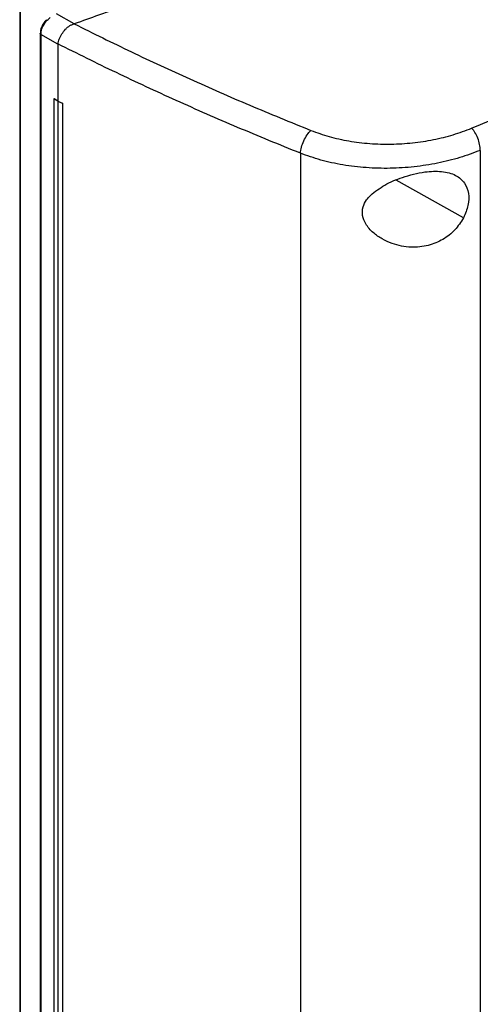
# Model space of a CAD drawing. Extents: x 0.4 to 10.6, y 0.4 to 8.1.
# Drawn here: x 2.9 to 3, y 6.4 to 6.8 of the extents above; entities that cross this region are included whole.
import ezdxf

# ---------------------------------------------------------------- set-up
doc = ezdxf.new("R2010")
doc.units = 0
doc.linetypes.add('SLD-SOLID', pattern=[0])
doc.layers.get('0').update_dxf_attribs({"linetype": 'CONTINUOUS'})

msp = doc.modelspace()

# ---------------------------------------------------------------- linework, layer by layer
at = {"color": 7, "linetype": 'SLD-SOLID'}
for p, q in [((2.86509, 6.78325), (2.86509, 6.25009)), ((2.86528, 6.78204), (2.86528, 6.24888)), ((2.8865, 6.77444), (2.87961, 6.77843)), ((2.88649, 6.77445), (2.88661, 6.77448)), ((2.87319, 6.77072), (2.87319, 6.24877)), ((2.88015, 6.76643), (2.87346, 6.7703)), ((2.87346, 6.7703), (2.87346, 6.24836)), ((2.88015, 6.76659), (2.88015, 6.76643)), ((2.88015, 6.76643), (2.88015, 6.74403)), ((2.87863, 6.74498), (2.8786, 6.74497)), ((2.88013, 6.74402), (2.8786, 6.74497)), ((2.8786, 6.74497), (2.8786, 6.26723)), ((2.88015, 6.74403), (2.87863, 6.74498)), ((2.88013, 6.74402), (2.88013, 6.26628)), ((2.88015, 6.74403), (2.88201, 6.74319)), ((2.88201, 6.74319), (2.88199, 6.74319)), ((2.88199, 6.74319), (2.88199, 6.26544)), ((2.88201, 6.74319), (2.88201, 6.26545)), ((2.97574, 6.72351), (2.97574, 6.21061)), ((3.04665, 6.72465), (3.04665, 6.21468))]:
    msp.add_line(p, q, dxfattribs=at)
at = {"color": 8, "linetype": 'SLD-SOLID'}
msp.add_line((3.04001, 6.69806), (3.01346, 6.71292), dxfattribs=at)
at = {"color": 7, "linetype": 'SLD-SOLID'}
for points, knots in [([(3.04322, 6.73338), (3.06176, 6.74118), (3.09886, 6.75679), (3.15229, 6.78191), (3.20418, 6.80816), (3.23709, 6.82671), (3.25355, 6.83599)], [0, 0, 0, 0, 0.249432, 0.499351, 0.749594, 1, 1, 1, 1]), ([(2.90824, 6.78227), (2.90422, 6.7808), (2.89704, 6.77818), (2.8898, 6.77561), (2.88661, 6.77448)], [0, 0, 0, 0, 0.560099, 1, 1, 1, 1]), ([(2.8756, 6.77606), (2.87551, 6.77598), (2.87494, 6.77546), (2.87415, 6.77422), (2.87334, 6.77245), (2.87324, 6.7713), (2.87319, 6.77072)], [0, 0, 0, 0, 0.055733, 0.367528, 0.682373, 1, 1, 1, 1]), ([(2.87346, 6.7703), (2.87351, 6.77088), (2.8736, 6.77204), (2.87439, 6.77386), (2.87553, 6.77556), (2.87654, 6.77647), (2.87704, 6.77693)], [0, 0, 0, 0, 0.250917, 0.501071, 0.750637, 1, 1, 1, 1]), ([(2.88017, 6.76658), (2.88031, 6.7672), (2.88061, 6.76845), (2.88166, 6.77054), (2.88275, 6.77195), (2.88398, 6.77316), (2.88505, 6.77398), (2.88612, 6.77433), (2.88649, 6.77445)], [0, 0, 0, 0, 0.209943, 0.419806, 0.632031, 0.68155, 0.889067, 1, 1, 1, 1]), ([(2.88661, 6.77448), (2.89408, 6.77078), (2.90904, 6.76336), (2.93213, 6.75271), (2.95571, 6.74236), (2.97182, 6.7358), (2.97989, 6.73251)], [0, 0, 0, 0, 0.248666, 0.498233, 0.748685, 1, 1, 1, 1]), ([(2.97574, 6.72351), (2.96746, 6.72688), (2.95093, 6.73361), (2.92677, 6.74423), (2.90311, 6.75516), (2.8878, 6.76278), (2.88015, 6.76659)], [0, 0, 0, 0, 0.251341, 0.5018021, 0.7513604, 1, 1, 1, 1]), ([(2.88013, 6.74402), (2.88029, 6.74395), (2.8806, 6.74381), (2.88122, 6.74353), (2.88168, 6.74333), (2.88199, 6.74319)], [0, 0, 0, 0, 0.250006, 0.500013, 1, 1, 1, 1]), ([(2.97989, 6.73251), (2.98225, 6.73166), (2.98699, 6.72994), (2.99485, 6.72824), (3.00309, 6.72722), (3.01156, 6.72699), (3.02001, 6.72751), (3.02823, 6.72878), (3.03608, 6.7307), (3.04085, 6.73249), (3.04322, 6.73338)], [0, 0, 0, 0, 0.119672, 0.241674, 0.365828, 0.491678, 0.618609, 0.74602, 0.873322, 1, 1, 1, 1]), ([(3.04665, 6.72465), (3.0466, 6.72542), (3.0465, 6.72694), (3.04573, 6.72948), (3.04478, 6.7314), (3.04391, 6.73266), (3.04345, 6.73314), (3.04322, 6.73338)], [0, 0, 0, 0, 0.256779, 0.509572, 0.756469, 0.878598, 1, 1, 1, 1]), ([(2.97574, 6.72351), (2.97583, 6.72429), (2.97602, 6.72585), (2.97701, 6.72847), (2.97835, 6.73089), (2.97938, 6.73197), (2.97989, 6.73251)], [0, 0, 0, 0, 0.247233, 0.496161, 0.747327, 1, 1, 1, 1]), ([(3.04665, 6.72465), (3.04399, 6.72365), (3.03866, 6.72164), (3.02986, 6.7195), (3.02066, 6.71806), (3.0112, 6.71745), (3.00172, 6.71769), (2.99249, 6.7188), (2.98369, 6.72067), (2.97837, 6.72257), (2.97574, 6.72351)], [0, 0, 0, 0, 0.126675, 0.253976, 0.381387, 0.50832, 0.634171, 0.758327, 0.880329, 1, 1, 1, 1]), ([(3.00336, 6.70694), (3.00516, 6.70836), (3.00877, 6.71123), (3.01493, 6.71376), (3.02034, 6.71536), (3.02563, 6.71638), (3.03154, 6.71661), (3.03702, 6.71518), (3.04061, 6.7121), (3.0422, 6.70791), (3.04213, 6.70302), (3.04072, 6.69971), (3.04001, 6.69806)], [0, 0, 0, 0, 0.121239, 0.244331, 0.318611, 0.392818, 0.505828, 0.619303, 0.72109, 0.816123, 0.908576, 1, 1, 1, 1]), ([(3.04001, 6.69806), (3.03897, 6.69641), (3.03687, 6.69311), (3.03194, 6.6893), (3.026, 6.68686), (3.01903, 6.68617), (3.01282, 6.6874), (3.0079, 6.68965), (3.00426, 6.69219), (3.00145, 6.69534), (2.99999, 6.69896), (3.00019, 6.7023), (3.00154, 6.70497), (3.00282, 6.70635), (3.00336, 6.70694)], [0, 0, 0, 0, 0.095936, 0.191724, 0.292668, 0.404738, 0.53328, 0.606401, 0.679416, 0.762024, 0.828452, 0.895213, 0.955906, 1, 1, 1, 1])]:
    msp.add_open_spline(points, degree=3, knots=knots, dxfattribs=at)
at = {"color": 8, "linetype": 'SLD-SOLID'}
msp.add_open_spline([(2.87346, 6.7703), (2.87339, 6.77036), (2.87324, 6.77048), (2.87317, 6.77063), (2.87319, 6.77071), (2.87319, 6.77072)], degree=3, knots=[0, 0, 0, 0, 0.470593, 0.951946, 1, 1, 1, 1], dxfattribs=at)

doc.saveas('drawing.dxf')
